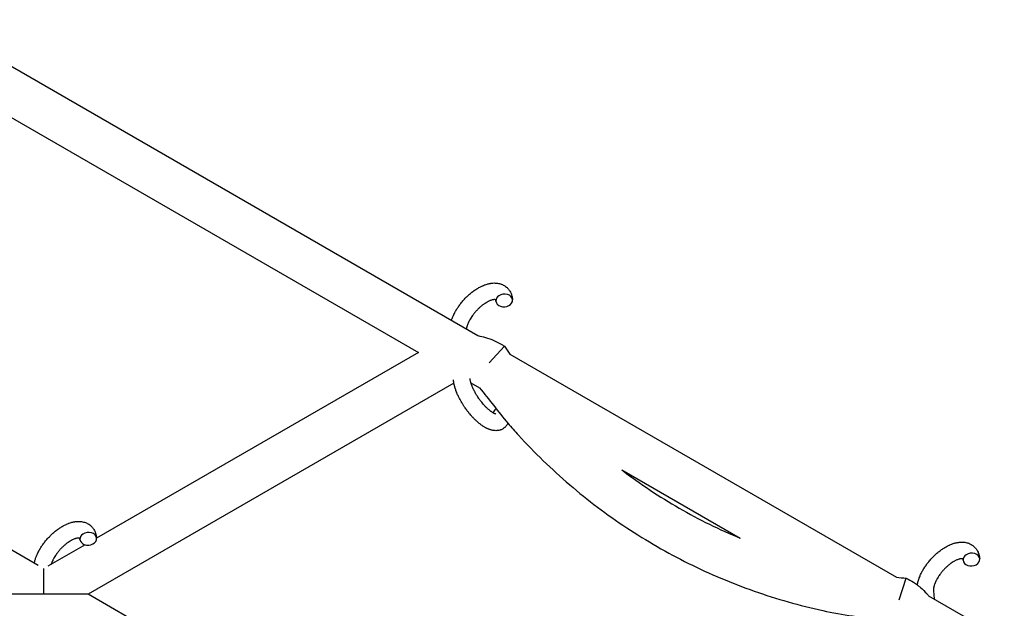
# Model space of a CAD drawing. Units: millimetres. Extents: x -5401 to 7886, y -6929 to 6915.
# Drawn here: x 4643 to 4999, y 4133 to 4345 of the extents above; entities that cross this region are included whole.
import ezdxf

# ---------------------------------------------------------------- set-up
doc = ezdxf.new("R2010")
doc.units = ezdxf.units.MM

# ---------------------------------------------------------------- blocks, each defined once
blk = doc.blocks.new('ИТ-04')
for p, q in [((8116.09, 4346.15), (8313.55, 4232.15)), ((8123.51, 4323.39), (8292.06, 4226.08)), ((8154.87, 4149.27), (7992.95, 4242.76)), ((8317.54, 4222.32), (8323.08, 4228.35)), ((8292.06, 4226.08), (8175.95, 4159.05)), ((8325.07, 4225.5), (8464.52, 4144.98)), ((8304.86, 4215), (8172.95, 4138.84)), ((8310.99, 4215.15), (8314.11, 4213.35)), ((8365.4, 4183.74), (8408.19, 4159.03)), ((8171.81, 4156.66), (8158.42, 4148.93)), ((8156.95, 4138.84), (8156.95, 4148.08)), ((8465.54, 4136.87), (8467.99, 4144.69)), ((8156.95, 4138.84), (8140.95, 4138.84)), ((8172.95, 4138.84), (8156.95, 4138.84)), ((8334.87, 4045.35), (8172.95, 4138.84)), ((8476.09, 4138.31), (8673.55, 4024.3)), ((8477.85, 4140.04), (8478.09, 4137.15))]:
    blk.add_line(p, q)
for centre, start_param, end_param in [((8323.01, 4244.85), 5.355092, 6.283185), ((8323.01, 4244.85), 0, 3.141593), ((8323.01, 4244.85), 3.141593, 5.355092), ((8321.95, 4204.01), 5.355092, 6.053873), ((8172.96, 4158.84), 5.355092, 6.283185), ((8172.96, 4158.84), 3.141593, 5.355092), ((8172.96, 4158.84), 0, 3.141593), ((8491.57, 4151.36), 5.355092, 6.283185), ((8491.57, 4151.36), 3.141593, 5.355092), ((8491.57, 4151.36), 0, 3.141593)]:
    blk.add_ellipse(centre, major_axis=(-2.99, -0.25), ratio=0.769885, start_param=start_param, end_param=end_param)
for points, knots in [([(8303.97, 4237.68), (8303.97, 4237.69), (8303.98, 4237.7), (8303.99, 4237.75), (8304.01, 4237.79), (8304.02, 4237.82), (8304.02, 4237.82), (8304.08, 4237.98), (8304.13, 4238.14), (8304.28, 4238.53), (8304.37, 4238.75), (8304.53, 4239.12), (8304.59, 4239.26), (8304.78, 4239.66), (8304.9, 4239.91), (8305.07, 4240.25), (8305.12, 4240.33), (8305.19, 4240.47), (8305.21, 4240.51), (8305.31, 4240.68), (8305.38, 4240.81), (8305.48, 4240.99), (8305.51, 4241.05), (8305.56, 4241.13), (8305.57, 4241.15), (8305.59, 4241.19), (8305.61, 4241.21), (8305.65, 4241.28), (8305.67, 4241.32), (8305.71, 4241.39), (8305.73, 4241.42), (8305.89, 4241.66), (8306.02, 4241.89), (8306.26, 4242.25), (8306.37, 4242.4), (8306.47, 4242.56), (8306.47, 4242.57), (8306.48, 4242.58), (8306.49, 4242.59), (8306.5, 4242.61), (8306.51, 4242.62), (8306.66, 4242.83), (8306.81, 4243.04), (8307.09, 4243.43), (8307.23, 4243.6), (8307.68, 4244.18), (8308.01, 4244.58), (8308.56, 4245.19), (8308.77, 4245.41), (8309.13, 4245.79), (8309.28, 4245.94), (8309.46, 4246.12), (8309.48, 4246.14), (8309.85, 4246.48), (8310.19, 4246.81), (8310.91, 4247.43), (8311.29, 4247.74), (8312.04, 4248.31), (8312.42, 4248.57), (8313.17, 4249.06), (8313.54, 4249.29), (8314.28, 4249.7), (8314.65, 4249.89), (8315.08, 4250.08), (8315.14, 4250.11), (8315.44, 4250.24), (8315.67, 4250.34), (8315.97, 4250.45), (8316.03, 4250.47), (8316.33, 4250.58), (8316.57, 4250.66), (8316.83, 4250.74), (8316.84, 4250.74), (8316.85, 4250.74), (8316.86, 4250.75), (8317.04, 4250.79), (8317.22, 4250.85), (8317.54, 4250.92), (8317.69, 4250.95), (8317.91, 4251), (8317.97, 4251.01), (8318.05, 4251.02), (8318.06, 4251.02), (8318.15, 4251.03), (8318.23, 4251.05), (8318.52, 4251.09), (8318.73, 4251.11), (8319.22, 4251.15), (8319.51, 4251.15), (8319.89, 4251.14), (8319.99, 4251.14), (8320.23, 4251.12), (8320.38, 4251.1), (8320.55, 4251.08), (8320.58, 4251.08), (8320.85, 4251.04), (8321.1, 4250.99), (8321.56, 4250.87), (8321.77, 4250.8), (8321.99, 4250.72), (8322.01, 4250.72), (8322.25, 4250.63), (8322.46, 4250.53), (8322.87, 4250.32), (8323.06, 4250.21), (8323.43, 4249.96), (8323.61, 4249.83), (8323.94, 4249.55), (8324.1, 4249.4), (8324.32, 4249.17), (8324.38, 4249.1), (8324.52, 4248.93), (8324.6, 4248.84), (8324.81, 4248.56), (8324.94, 4248.37), (8325.17, 4247.99), (8325.28, 4247.78), (8325.45, 4247.4), (8325.52, 4247.22), (8325.61, 4247), (8325.62, 4246.96), (8325.63, 4246.91), (8325.64, 4246.91), (8325.66, 4246.83), (8325.68, 4246.77), (8325.74, 4246.55), (8325.78, 4246.39), (8325.83, 4246.22), (8325.83, 4246.21), (8325.89, 4245.94), (8325.93, 4245.68), (8325.98, 4245.32), (8325.99, 4245.21), (8326, 4245.1)], [15.20199, 15.20199, 15.20199, 15.20199, 15.322865, 15.322865, 15.656599, 15.656599, 15.663143, 15.663143, 17.189745, 17.189745, 19.31373, 19.31373, 20.688197, 20.688197, 23.076261, 23.076261, 23.913976, 23.913976, 24.339738, 24.339738, 25.541324, 25.541324, 26.111915, 26.111915, 26.301489, 26.301489, 26.513619, 26.513619, 26.933084, 26.933084, 27.196506, 27.196506, 29.332489, 29.332489, 30.801276, 30.801276, 30.878715, 30.878715, 30.948671, 30.948671, 31.049756, 31.049756, 33.10809, 33.10809, 34.913355, 34.913355, 39.043225, 39.043225, 41.493032, 41.493032, 43.237001, 43.237001, 43.518611, 43.518611, 47.325781, 47.325781, 51.320715, 51.320715, 55.225404, 55.225404, 59.037147, 59.037147, 62.747048, 62.747048, 63.381704, 63.381704, 65.763728, 65.763728, 66.339981, 66.339981, 68.819528, 68.819528, 68.905619, 68.905619, 68.977034, 68.977034, 70.753972, 70.753972, 72.272022, 72.272022, 72.931361, 72.931361, 73.022459, 73.022459, 73.882945, 73.882945, 75.952545, 75.952545, 78.914214, 78.914214, 79.898581, 79.898581, 81.465738, 81.465738, 81.703915, 81.703915, 84.33989, 84.33989, 86.632353, 86.632353, 86.847338, 86.847338, 89.254604, 89.254604, 91.590734, 91.590734, 93.883705, 93.883705, 96.160269, 96.160269, 97.134274, 97.134274, 98.446054, 98.446054, 100.765871, 100.765871, 103.145634, 103.145634, 105.150939, 105.150939, 105.611524, 105.611524, 105.667888, 105.667888, 106.380473, 106.380473, 108.08174, 108.08174, 108.189395, 108.189395, 110.903181, 110.903181, 112, 112, 112, 112]), ([(8319.91, 4245.1), (8319.89, 4245.1), (8319.89, 4245.11), (8319.85, 4245.12), (8319.83, 4245.12), (8319.76, 4245.13), (8319.72, 4245.14), (8319.61, 4245.15), (8319.55, 4245.15), (8319.43, 4245.15), (8319.39, 4245.14), (8319.3, 4245.14), (8319.25, 4245.13), (8319.1, 4245.11), (8318.98, 4245.09), (8318.72, 4245.04), (8318.58, 4245), (8318.29, 4244.91), (8318.14, 4244.86), (8317.83, 4244.74), (8317.67, 4244.67), (8317.33, 4244.52), (8317.16, 4244.43), (8316.95, 4244.32), (8316.91, 4244.3), (8316.86, 4244.27), (8316.85, 4244.27), (8316.72, 4244.19), (8316.59, 4244.12), (8316.21, 4243.89), (8315.96, 4243.72), (8315.45, 4243.37), (8315.18, 4243.17), (8314.65, 4242.74), (8314.39, 4242.51), (8313.85, 4242.02), (8313.58, 4241.76), (8313.05, 4241.21), (8312.79, 4240.93), (8312.28, 4240.33), (8312.04, 4240.02), (8311.65, 4239.51), (8311.51, 4239.3), (8311.3, 4238.99), (8311.23, 4238.89), (8311.02, 4238.57), (8310.89, 4238.36), (8310.71, 4238.06), (8310.66, 4237.97), (8310.56, 4237.79), (8310.52, 4237.71), (8310.41, 4237.5), (8310.35, 4237.38), (8310.24, 4237.17), (8310.2, 4237.09), (8310.07, 4236.81), (8309.98, 4236.61), (8309.89, 4236.39), (8309.88, 4236.37), (8309.87, 4236.33), (8309.86, 4236.32), (8309.84, 4236.27), (8309.83, 4236.24), (8309.79, 4236.13), (8309.76, 4236.07), (8309.69, 4235.86), (8309.65, 4235.73), (8309.59, 4235.56), (8309.58, 4235.52), (8309.54, 4235.4), (8309.52, 4235.33), (8309.5, 4235.24), (8309.49, 4235.22), (8309.47, 4235.13), (8309.45, 4235.04), (8309.41, 4234.87), (8309.39, 4234.77), (8309.36, 4234.64), (8309.36, 4234.61), (8309.35, 4234.57)], [1.722427, 1.722427, 1.722427, 1.722427, 3.017649, 3.017649, 4.609864, 4.609864, 6.285438, 6.285438, 8.067082, 8.067082, 9.074753, 9.074753, 9.974078, 9.974078, 12.02219, 12.02219, 14.089357, 14.089357, 16.103217, 16.103217, 18.117076, 18.117076, 20.128041, 20.128041, 20.593157, 20.593157, 20.673876, 20.673876, 22.131109, 22.131109, 24.888511, 24.888511, 27.749648, 27.749648, 30.704237, 30.704237, 33.745559, 33.745559, 36.870734, 36.870734, 40.049977, 40.049977, 42.101559, 42.101559, 43.142751, 43.142751, 45.27443, 45.27443, 46.148629, 46.148629, 47.012679, 47.012679, 48.241435, 48.241435, 49.062222, 49.062222, 51.152464, 51.152464, 51.361832, 51.361832, 51.514038, 51.514038, 51.874936, 51.874936, 52.614802, 52.614802, 54.071382, 54.071382, 54.553725, 54.553725, 55.426148, 55.426148, 55.585334, 55.585334, 56.580438, 56.580438, 57.774421, 57.774421, 58.255873, 58.255873, 58.255873, 58.255873]), ([(8320.02, 4244.61), (8320.01, 4244.69), (8320, 4244.76), (8319.99, 4244.83), (8319.99, 4244.84), (8319.98, 4244.89), (8319.97, 4244.94), (8319.95, 4245.01), (8319.93, 4245.04), (8319.92, 4245.08), (8319.91, 4245.08), (8319.91, 4245.1), (8319.91, 4245.1), (8319.9, 4245.11), (8319.89, 4245.12), (8319.9, 4245.11), (8319.9, 4245.11), (8319.91, 4245.1), (8319.91, 4245.1), (8319.91, 4245.1)], [0, 0, 0, 0, 2, 2, 2.214263, 2.214263, 3.942695, 3.942695, 5.758704, 5.758704, 7.37728, 7.37728, 7.475749, 7.475749, 9.118858, 9.118858, 9.481056, 9.481056, 9.552246, 9.552246, 9.552246, 9.552246]), ([(8319.9, 4245.11), (8319.9, 4245.11), (8319.9, 4245.11), (8319.89, 4245.12), (8319.9, 4245.11), (8319.9, 4245.11), (8319.9, 4245.1), (8319.91, 4245.1), (8319.91, 4245.1), (8319.91, 4245.1)], [0.931443, 0.931443, 0.931443, 0.931443, 0.965483, 0.965483, 1.745999, 1.745999, 2.945999, 2.945999, 3.024105, 3.024105, 3.024105, 3.024105]), ([(8313.55, 4232.15), (8314.46, 4231.95), (8315.37, 4231.79), (8317.3, 4231.24), (8318.32, 4230.87), (8320.3, 4230), (8321.25, 4229.5), (8322.48, 4228.75), (8322.78, 4228.55), (8323.08, 4228.35)], [0.616437, 0.616437, 0.616437, 0.616437, 0.7200573, 0.7200573, 0.8400668, 0.8400668, 0.9600764, 0.9600764, 1, 1, 1, 1]), ([(8320, 4203.86), (8320, 4203.86), (8320, 4203.86), (8319.97, 4203.87), (8319.95, 4203.87), (8319.88, 4203.89), (8319.83, 4203.9), (8319.7, 4203.94), (8319.63, 4203.98), (8319.55, 4204), (8319.55, 4204.01), (8319.48, 4204.04), (8319.4, 4204.07), (8319.32, 4204.11), (8319.31, 4204.12), (8319.29, 4204.13), (8319.27, 4204.14), (8319.23, 4204.16), (8319.19, 4204.18), (8319.14, 4204.21), (8319.12, 4204.22), (8319.06, 4204.25), (8319.03, 4204.27), (8318.94, 4204.32), (8318.88, 4204.36), (8318.82, 4204.39), (8318.82, 4204.4), (8318.73, 4204.45), (8318.64, 4204.51), (8318.51, 4204.6), (8318.46, 4204.63), (8318.35, 4204.71), (8318.28, 4204.76), (8318.13, 4204.86), (8318.06, 4204.92), (8317.84, 4205.09), (8317.69, 4205.21), (8317.41, 4205.44), (8317.29, 4205.56), (8317.07, 4205.75), (8316.97, 4205.84), (8316.64, 4206.16), (8316.41, 4206.39), (8316.09, 4206.73), (8316, 4206.82), (8315.8, 4207.03), (8315.69, 4207.16), (8315.54, 4207.33), (8315.49, 4207.38), (8315.26, 4207.65), (8315.07, 4207.88), (8314.83, 4208.18), (8314.77, 4208.25), (8314.47, 4208.63), (8314.23, 4208.95), (8313.89, 4209.45), (8313.77, 4209.61), (8313.66, 4209.78), (8313.66, 4209.78), (8313.63, 4209.82), (8313.6, 4209.86), (8313.54, 4209.95), (8313.51, 4210), (8313.42, 4210.13), (8313.37, 4210.22), (8313.14, 4210.57), (8312.98, 4210.85), (8312.77, 4211.19), (8312.73, 4211.26), (8312.62, 4211.45), (8312.56, 4211.56), (8312.49, 4211.69), (8312.49, 4211.69), (8312.48, 4211.7), (8312.48, 4211.7), (8312.41, 4211.84), (8312.34, 4211.97), (8312.22, 4212.18), (8312.19, 4212.26), (8312.07, 4212.48), (8312, 4212.62), (8311.89, 4212.86), (8311.85, 4212.95), (8311.77, 4213.12), (8311.73, 4213.2), (8311.61, 4213.46), (8311.54, 4213.64), (8311.42, 4213.93), (8311.37, 4214.06), (8311.32, 4214.19), (8311.31, 4214.21), (8311.25, 4214.37), (8311.2, 4214.52), (8311.11, 4214.77), (8311.08, 4214.88), (8311.03, 4215.03), (8311.01, 4215.08), (8311, 4215.13), (8310.99, 4215.14), (8310.95, 4215.29), (8310.91, 4215.43), (8310.84, 4215.73), (8310.8, 4215.89), (8310.74, 4216.18), (8310.72, 4216.32), (8310.7, 4216.47), (8310.7, 4216.49), (8310.69, 4216.56), (8310.68, 4216.62), (8310.68, 4216.68)], [0, 0, 0, 0, 1.575291, 1.575291, 3.090668, 3.090668, 4.92829, 4.92829, 6.675585, 6.675585, 6.765911, 6.765911, 8.207292, 8.207292, 8.396707, 8.396707, 8.690182, 8.690182, 9.246312, 9.246312, 9.625246, 9.625246, 10.207237, 10.207237, 11.124368, 11.124368, 11.189885, 11.189885, 12.507562, 12.507562, 13.202993, 13.202993, 14.189744, 14.189744, 15.216101, 15.216101, 17.22641, 17.22641, 18.861106, 18.861106, 20.100402, 20.100402, 23.081764, 23.081764, 24.172741, 24.172741, 25.582052, 25.582052, 26.154993, 26.154993, 28.573757, 28.573757, 29.309831, 29.309831, 32.539532, 32.539532, 34.153673, 34.153673, 34.165944, 34.165944, 34.555117, 34.555117, 35.03415, 35.03415, 35.841387, 35.841387, 38.455407, 38.455407, 39.106429, 39.106429, 40.226327, 40.226327, 40.272175, 40.272175, 40.286848, 40.286848, 41.5833, 41.5833, 42.296797, 42.296797, 43.715298, 43.715298, 44.576436, 44.576436, 45.407113, 45.407113, 47.15712, 47.15712, 48.427705, 48.427705, 48.594169, 48.594169, 50.126012, 50.126012, 51.344369, 51.344369, 51.862928, 51.862928, 51.967714, 51.967714, 53.626617, 53.626617, 55.650267, 55.650267, 57.673918, 57.673918, 58.013622, 58.013622, 59, 59, 59, 59]), ([(8324.34, 4200.52), (8324.31, 4200.45), (8324.28, 4200.39), (8324.15, 4200.16), (8324.05, 4200), (8323.83, 4199.7), (8323.72, 4199.55), (8323.52, 4199.34), (8323.44, 4199.26), (8323.37, 4199.18), (8323.36, 4199.18), (8323.31, 4199.13), (8323.26, 4199.08), (8323.08, 4198.93), (8322.95, 4198.82), (8322.66, 4198.62), (8322.51, 4198.53), (8322.21, 4198.36), (8322.05, 4198.29), (8321.81, 4198.19), (8321.73, 4198.16), (8321.57, 4198.11), (8321.49, 4198.08), (8321.4, 4198.06), (8321.39, 4198.05), (8321.21, 4198), (8321.04, 4197.96), (8320.67, 4197.9), (8320.49, 4197.88), (8320.11, 4197.86), (8319.91, 4197.86), (8319.52, 4197.88), (8319.32, 4197.91), (8319.12, 4197.93), (8319.11, 4197.93), (8318.96, 4197.95), (8318.81, 4197.98), (8318.57, 4198.03), (8318.47, 4198.05), (8318.32, 4198.09), (8318.26, 4198.11), (8318.18, 4198.13), (8318.16, 4198.14), (8317.97, 4198.2), (8317.79, 4198.25), (8317.49, 4198.37), (8317.35, 4198.42), (8317.21, 4198.48), (8317.2, 4198.48), (8317.16, 4198.5), (8317.13, 4198.51), (8316.98, 4198.58), (8316.86, 4198.64), (8316.74, 4198.7), (8316.73, 4198.7), (8316.68, 4198.72), (8316.64, 4198.75), (8316.54, 4198.8), (8316.48, 4198.82), (8316.42, 4198.86), (8316.42, 4198.86), (8316.38, 4198.88), (8316.35, 4198.89), (8316.19, 4198.98), (8316.05, 4199.06), (8315.9, 4199.15), (8315.9, 4199.15), (8315.78, 4199.22), (8315.67, 4199.29), (8315.48, 4199.4), (8315.41, 4199.45), (8315.15, 4199.62), (8314.97, 4199.74), (8314.54, 4200.06), (8314.29, 4200.25), (8313.86, 4200.59), (8313.69, 4200.74), (8313.5, 4200.89), (8313.49, 4200.9), (8313.41, 4200.97), (8313.34, 4201.03), (8313.03, 4201.32), (8312.78, 4201.55), (8312.27, 4202.04), (8312.02, 4202.3), (8311.71, 4202.62), (8311.66, 4202.68), (8311.45, 4202.89), (8311.31, 4203.05), (8311, 4203.4), (8310.84, 4203.59), (8310.57, 4203.91), (8310.46, 4204.04), (8310.34, 4204.19), (8310.32, 4204.21), (8310.28, 4204.26), (8310.26, 4204.29), (8310.15, 4204.43), (8310.05, 4204.55), (8309.94, 4204.7), (8309.92, 4204.72), (8309.86, 4204.8), (8309.81, 4204.86), (8309.49, 4205.28), (8309.22, 4205.67), (8308.94, 4206.05), (8308.94, 4206.05), (8308.92, 4206.07), (8308.91, 4206.1), (8308.69, 4206.4), (8308.51, 4206.69), (8308.23, 4207.12), (8308.14, 4207.26), (8307.79, 4207.82), (8307.54, 4208.24), (8307.16, 4208.93), (8307.02, 4209.19), (8306.8, 4209.61), (8306.72, 4209.76), (8306.44, 4210.33), (8306.25, 4210.74), (8306, 4211.32), (8305.93, 4211.5), (8305.77, 4211.9), (8305.69, 4212.11), (8305.54, 4212.52), (8305.47, 4212.72), (8305.39, 4212.96), (8305.38, 4213), (8305.36, 4213.07), (8305.35, 4213.08), (8305.33, 4213.15), (8305.31, 4213.21), (8305.27, 4213.33), (8305.25, 4213.4), (8305.23, 4213.47), (8305.23, 4213.48), (8305.2, 4213.58), (8305.17, 4213.67), (8305.12, 4213.86), (8305.1, 4213.95), (8305.04, 4214.18), (8305.01, 4214.32), (8304.97, 4214.46), (8304.97, 4214.47), (8304.97, 4214.49), (8304.96, 4214.51), (8304.94, 4214.63), (8304.92, 4214.73), (8304.88, 4214.88), (8304.87, 4214.94), (8304.85, 4215.05), (8304.84, 4215.11), (8304.82, 4215.26), (8304.8, 4215.36), (8304.77, 4215.54), (8304.76, 4215.62), (8304.73, 4215.86), (8304.71, 4216.02), (8304.7, 4216.18)], [13.912186, 13.912186, 13.912186, 13.912186, 14.707317, 14.707317, 16.736339, 16.736339, 18.671984, 18.671984, 19.810589, 19.810589, 19.864454, 19.864454, 20.544166, 20.544166, 22.379396, 22.379396, 24.201978, 24.201978, 26.035285, 26.035285, 26.908625, 26.908625, 27.804597, 27.804597, 27.902791, 27.902791, 29.829026, 29.829026, 31.840388, 31.840388, 33.966332, 33.966332, 36.162707, 36.162707, 36.238629, 36.238629, 37.845107, 37.845107, 38.961572, 38.961572, 39.623994, 39.623994, 39.848022, 39.848022, 41.850937, 41.850937, 43.411532, 43.411532, 43.493869, 43.493869, 43.851835, 43.851835, 45.244382, 45.244382, 45.325434, 45.325434, 45.846808, 45.846808, 46.479913, 46.479913, 46.559308, 46.559308, 46.880344, 46.880344, 48.516477, 48.516477, 48.599857, 48.599857, 49.895381, 49.895381, 50.786687, 50.786687, 52.910419, 52.910419, 55.923427, 55.923427, 57.979686, 57.979686, 58.110248, 58.110248, 58.931046, 58.931046, 61.927033, 61.927033, 64.989532, 64.989532, 65.697014, 65.697014, 67.467525, 67.467525, 69.543357, 69.543357, 70.902592, 70.902592, 71.126108, 71.126108, 71.396505, 71.396505, 72.641228, 72.641228, 72.885082, 72.885082, 73.462987, 73.462987, 77.212003, 77.212003, 77.219253, 77.219253, 77.458057, 77.458057, 80.211549, 80.211549, 81.536079, 81.536079, 85.528742, 85.528742, 87.96927, 87.96927, 89.444695, 89.444695, 93.285903, 93.285903, 94.970583, 94.970583, 97.048697, 97.048697, 98.912678, 98.912678, 99.386212, 99.386212, 99.520474, 99.520474, 100.064493, 100.064493, 100.723485, 100.723485, 100.805961, 100.805961, 101.729175, 101.729175, 102.644445, 102.644445, 104.028891, 104.028891, 104.096177, 104.096177, 104.29249, 104.29249, 105.280101, 105.280101, 105.884556, 105.884556, 106.42549, 106.42549, 107.484051, 107.484051, 108.303506, 108.303506, 110, 110, 110, 110]), ([(8314.11, 4213.35), (8317.54, 4209.09), (8320.87, 4204.75), (8325.55, 4199.05), (8326.86, 4197.65), (8333.93, 4189.9), (8340.11, 4183.92), (8353.16, 4172.76), (8360.03, 4167.58), (8374.35, 4158.11), (8381.8, 4153.81), (8397.17, 4146.17), (8405.1, 4142.82), (8421.3, 4137.13), (8429.57, 4134.78), (8445.07, 4131.4), (8452.3, 4130.53), (8459.48, 4129.42)], [0.0200886, 0.0200886, 0.0200886, 0.0200886, 0.1113184, 0.1113184, 0.1431078, 0.1431078, 0.2862157, 0.2862157, 0.4293235, 0.4293235, 0.5724314, 0.5724314, 0.7155392, 0.7155392, 0.858647, 0.858647, 0.9799114, 0.9799114, 0.9799114, 0.9799114]), ([(8365.4, 4183.74), (8368.72, 4181.2), (8372.13, 4178.77), (8382.48, 4171.88), (8389.65, 4167.75), (8400.71, 4162.29), (8404.43, 4160.6), (8408.19, 4159.03)], [0.3568566, 0.3568566, 0.3568566, 0.3568566, 0.4293235, 0.4293235, 0.5724314, 0.5724314, 0.6431434, 0.6431434, 0.6431434, 0.6431434]), ([(8153.49, 4150.08), (8153.49, 4150.09), (8153.49, 4150.1), (8153.54, 4150.31), (8153.58, 4150.5), (8153.69, 4150.9), (8153.75, 4151.11), (8153.85, 4151.43), (8153.89, 4151.55), (8153.93, 4151.67), (8153.93, 4151.69), (8153.95, 4151.73), (8153.96, 4151.77), (8153.97, 4151.8), (8153.97, 4151.8), (8154.03, 4151.96), (8154.09, 4152.12), (8154.23, 4152.51), (8154.32, 4152.73), (8154.48, 4153.1), (8154.54, 4153.24), (8154.73, 4153.64), (8154.85, 4153.89), (8155.02, 4154.23), (8155.07, 4154.32), (8155.14, 4154.45), (8155.16, 4154.49), (8155.26, 4154.66), (8155.33, 4154.79), (8155.43, 4154.97), (8155.47, 4155.03), (8155.51, 4155.11), (8155.52, 4155.13), (8155.55, 4155.17), (8155.56, 4155.19), (8155.6, 4155.26), (8155.62, 4155.3), (8155.67, 4155.37), (8155.68, 4155.4), (8155.84, 4155.65), (8155.97, 4155.87), (8156.21, 4156.24), (8156.32, 4156.38), (8156.42, 4156.54), (8156.43, 4156.55), (8156.44, 4156.56), (8156.44, 4156.57), (8156.45, 4156.59), (8156.46, 4156.6), (8156.62, 4156.82), (8156.76, 4157.02), (8157.04, 4157.41), (8157.18, 4157.59), (8157.64, 4158.16), (8157.97, 4158.56), (8158.51, 4159.17), (8158.72, 4159.39), (8159.08, 4159.77), (8159.23, 4159.92), (8159.41, 4160.1), (8159.44, 4160.12), (8159.81, 4160.46), (8160.14, 4160.79), (8160.86, 4161.42), (8161.24, 4161.72), (8161.99, 4162.29), (8162.37, 4162.55), (8163.12, 4163.04), (8163.49, 4163.27), (8164.23, 4163.68), (8164.6, 4163.87), (8165.03, 4164.07), (8165.09, 4164.1), (8165.39, 4164.22), (8165.63, 4164.32), (8165.92, 4164.43), (8165.98, 4164.45), (8166.28, 4164.56), (8166.53, 4164.64), (8166.78, 4164.72), (8166.79, 4164.72), (8166.8, 4164.73), (8166.81, 4164.73), (8166.99, 4164.78), (8167.17, 4164.83), (8167.5, 4164.9), (8167.65, 4164.93), (8167.86, 4164.98), (8167.93, 4164.99), (8168, 4165), (8168.01, 4165), (8168.1, 4165.01), (8168.19, 4165.03), (8168.48, 4165.07), (8168.68, 4165.09), (8169.17, 4165.13), (8169.46, 4165.13), (8169.84, 4165.12), (8169.94, 4165.12), (8170.18, 4165.1), (8170.33, 4165.08), (8170.51, 4165.06), (8170.53, 4165.06), (8170.8, 4165.02), (8171.05, 4164.97), (8171.51, 4164.85), (8171.72, 4164.78), (8171.95, 4164.71), (8171.97, 4164.7), (8172.2, 4164.61), (8172.41, 4164.51), (8172.82, 4164.31), (8173.01, 4164.19), (8173.38, 4163.95), (8173.56, 4163.81), (8173.9, 4163.53), (8174.05, 4163.38), (8174.27, 4163.15), (8174.33, 4163.08), (8174.48, 4162.92), (8174.56, 4162.82), (8174.77, 4162.54), (8174.89, 4162.36), (8175.12, 4161.97), (8175.23, 4161.77), (8175.4, 4161.38), (8175.47, 4161.2), (8175.56, 4160.98), (8175.57, 4160.94), (8175.59, 4160.89), (8175.59, 4160.89), (8175.61, 4160.82), (8175.63, 4160.75), (8175.7, 4160.53), (8175.74, 4160.37), (8175.78, 4160.2), (8175.78, 4160.19), (8175.84, 4159.93), (8175.89, 4159.67), (8175.93, 4159.3), (8175.94, 4159.19), (8175.95, 4159.08)], [10.121087, 10.121087, 10.121087, 10.121087, 10.239693, 10.239693, 12.120776, 12.120776, 14.12249, 14.12249, 15.20199, 15.20199, 15.322865, 15.322865, 15.656599, 15.656599, 15.663143, 15.663143, 17.189745, 17.189745, 19.31373, 19.31373, 20.688197, 20.688197, 23.076261, 23.076261, 23.913976, 23.913976, 24.339738, 24.339738, 25.541324, 25.541324, 26.111915, 26.111915, 26.301489, 26.301489, 26.513619, 26.513619, 26.933084, 26.933084, 27.196506, 27.196506, 29.332489, 29.332489, 30.801276, 30.801276, 30.878715, 30.878715, 30.948671, 30.948671, 31.049756, 31.049756, 33.10809, 33.10809, 34.913355, 34.913355, 39.043225, 39.043225, 41.493032, 41.493032, 43.237001, 43.237001, 43.518611, 43.518611, 47.325781, 47.325781, 51.320715, 51.320715, 55.225404, 55.225404, 59.037147, 59.037147, 62.747048, 62.747048, 63.381704, 63.381704, 65.763728, 65.763728, 66.339981, 66.339981, 68.819528, 68.819528, 68.905619, 68.905619, 68.977034, 68.977034, 70.753972, 70.753972, 72.272022, 72.272022, 72.931361, 72.931361, 73.022459, 73.022459, 73.882945, 73.882945, 75.952545, 75.952545, 78.914214, 78.914214, 79.898581, 79.898581, 81.465738, 81.465738, 81.703915, 81.703915, 84.33989, 84.33989, 86.632353, 86.632353, 86.847338, 86.847338, 89.254604, 89.254604, 91.590734, 91.590734, 93.883705, 93.883705, 96.160269, 96.160269, 97.134274, 97.134274, 98.446054, 98.446054, 100.765871, 100.765871, 103.145634, 103.145634, 105.150939, 105.150939, 105.611524, 105.611524, 105.667888, 105.667888, 106.380473, 106.380473, 108.08174, 108.08174, 108.189395, 108.189395, 110.903181, 110.903181, 112, 112, 112, 112]), ([(8169.86, 4159.08), (8169.85, 4159.08), (8169.84, 4159.09), (8169.8, 4159.1), (8169.78, 4159.1), (8169.71, 4159.11), (8169.67, 4159.12), (8169.56, 4159.13), (8169.5, 4159.13), (8169.38, 4159.13), (8169.34, 4159.12), (8169.25, 4159.12), (8169.2, 4159.11), (8169.05, 4159.09), (8168.93, 4159.07), (8168.68, 4159.02), (8168.54, 4158.98), (8168.25, 4158.89), (8168.1, 4158.84), (8167.78, 4158.72), (8167.62, 4158.65), (8167.29, 4158.5), (8167.12, 4158.41), (8166.9, 4158.3), (8166.86, 4158.28), (8166.81, 4158.25), (8166.8, 4158.25), (8166.67, 4158.17), (8166.54, 4158.1), (8166.16, 4157.87), (8165.91, 4157.71), (8165.4, 4157.35), (8165.14, 4157.15), (8164.61, 4156.72), (8164.34, 4156.49), (8163.8, 4156), (8163.53, 4155.74), (8163.01, 4155.19), (8162.74, 4154.91), (8162.24, 4154.31), (8161.99, 4154), (8161.61, 4153.49), (8161.46, 4153.28), (8161.25, 4152.98), (8161.18, 4152.87), (8160.97, 4152.55), (8160.85, 4152.34), (8160.66, 4152.04), (8160.61, 4151.95), (8160.52, 4151.78), (8160.47, 4151.69), (8160.36, 4151.48), (8160.3, 4151.36), (8160.19, 4151.16), (8160.16, 4151.07), (8160.02, 4150.79), (8159.94, 4150.59), (8159.84, 4150.37), (8159.83, 4150.35), (8159.82, 4150.32), (8159.81, 4150.3), (8159.79, 4150.25), (8159.78, 4150.22), (8159.74, 4150.12), (8159.71, 4150.05), (8159.64, 4149.85), (8159.6, 4149.72), (8159.56, 4149.58)], [1.722427, 1.722427, 1.722427, 1.722427, 3.017649, 3.017649, 4.609864, 4.609864, 6.285438, 6.285438, 8.067082, 8.067082, 9.074753, 9.074753, 9.974078, 9.974078, 12.02219, 12.02219, 14.089357, 14.089357, 16.103217, 16.103217, 18.117076, 18.117076, 20.128041, 20.128041, 20.593157, 20.593157, 20.673876, 20.673876, 22.131109, 22.131109, 24.888511, 24.888511, 27.749648, 27.749648, 30.704237, 30.704237, 33.745559, 33.745559, 36.870734, 36.870734, 40.049977, 40.049977, 42.101559, 42.101559, 43.142751, 43.142751, 45.27443, 45.27443, 46.148629, 46.148629, 47.012679, 47.012679, 48.241435, 48.241435, 49.062222, 49.062222, 51.152464, 51.152464, 51.361832, 51.361832, 51.514038, 51.514038, 51.874936, 51.874936, 52.614802, 52.614802, 54.071382, 54.071382, 54.071382, 54.071382]), ([(8169.85, 4159.09), (8169.85, 4159.09), (8169.85, 4159.09), (8169.84, 4159.1), (8169.85, 4159.09), (8169.85, 4159.09), (8169.86, 4159.09), (8169.86, 4159.08), (8169.86, 4159.08), (8169.86, 4159.08)], [0.931443, 0.931443, 0.931443, 0.931443, 0.965483, 0.965483, 1.745999, 1.745999, 2.945999, 2.945999, 3.024105, 3.024105, 3.024105, 3.024105]), ([(8169.97, 4158.59), (8169.97, 4158.67), (8169.96, 4158.74), (8169.94, 4158.81), (8169.94, 4158.82), (8169.93, 4158.87), (8169.92, 4158.92), (8169.9, 4158.99), (8169.89, 4159.02), (8169.87, 4159.06), (8169.86, 4159.07), (8169.86, 4159.08), (8169.86, 4159.08), (8169.85, 4159.09), (8169.85, 4159.1), (8169.85, 4159.09), (8169.85, 4159.09), (8169.86, 4159.09), (8169.86, 4159.08), (8169.86, 4159.08)], [0, 0, 0, 0, 2, 2, 2.214263, 2.214263, 3.942695, 3.942695, 5.758704, 5.758704, 7.37728, 7.37728, 7.475749, 7.475749, 9.118858, 9.118858, 9.481056, 9.481056, 9.552246, 9.552246, 9.552246, 9.552246]), ([(8472.02, 4142.22), (8472.04, 4142.35), (8472.07, 4142.48), (8472.1, 4142.62), (8472.1, 4142.63), (8472.15, 4142.83), (8472.19, 4143.03), (8472.3, 4143.43), (8472.36, 4143.64), (8472.46, 4143.96), (8472.5, 4144.08), (8472.54, 4144.2), (8472.54, 4144.21), (8472.56, 4144.26), (8472.57, 4144.3), (8472.58, 4144.33), (8472.58, 4144.33), (8472.64, 4144.49), (8472.7, 4144.65), (8472.84, 4145.04), (8472.93, 4145.26), (8473.09, 4145.63), (8473.15, 4145.77), (8473.34, 4146.17), (8473.46, 4146.42), (8473.63, 4146.76), (8473.68, 4146.84), (8473.75, 4146.98), (8473.77, 4147.02), (8473.87, 4147.19), (8473.94, 4147.32), (8474.04, 4147.5), (8474.08, 4147.56), (8474.12, 4147.64), (8474.13, 4147.66), (8474.16, 4147.7), (8474.17, 4147.72), (8474.21, 4147.79), (8474.23, 4147.83), (8474.28, 4147.9), (8474.29, 4147.93), (8474.45, 4148.17), (8474.58, 4148.4), (8474.82, 4148.77), (8474.93, 4148.91), (8475.03, 4149.07), (8475.04, 4149.08), (8475.05, 4149.09), (8475.05, 4149.1), (8475.06, 4149.12), (8475.07, 4149.13), (8475.23, 4149.34), (8475.37, 4149.55), (8475.65, 4149.94), (8475.79, 4150.11), (8476.25, 4150.69), (8476.58, 4151.09), (8477.12, 4151.7), (8477.33, 4151.92), (8477.69, 4152.3), (8477.84, 4152.45), (8478.02, 4152.63), (8478.05, 4152.65), (8478.42, 4152.99), (8478.75, 4153.32), (8479.47, 4153.94), (8479.85, 4154.25), (8480.6, 4154.82), (8480.98, 4155.08), (8481.73, 4155.57), (8482.1, 4155.8), (8482.84, 4156.21), (8483.21, 4156.4), (8483.64, 4156.59), (8483.7, 4156.62), (8484, 4156.75), (8484.24, 4156.85), (8484.53, 4156.96), (8484.59, 4156.98), (8484.89, 4157.09), (8485.14, 4157.17), (8485.39, 4157.25), (8485.4, 4157.25), (8485.41, 4157.25), (8485.42, 4157.26), (8485.6, 4157.31), (8485.78, 4157.36), (8486.11, 4157.43), (8486.26, 4157.46), (8486.47, 4157.51), (8486.54, 4157.52), (8486.61, 4157.53), (8486.62, 4157.53), (8486.71, 4157.54), (8486.8, 4157.56), (8487.09, 4157.6), (8487.29, 4157.62), (8487.78, 4157.66), (8488.07, 4157.66), (8488.45, 4157.65), (8488.55, 4157.65), (8488.79, 4157.63), (8488.94, 4157.61), (8489.12, 4157.59), (8489.14, 4157.59), (8489.41, 4157.55), (8489.66, 4157.5), (8490.12, 4157.38), (8490.33, 4157.31), (8490.56, 4157.23), (8490.58, 4157.23), (8490.81, 4157.14), (8491.02, 4157.04), (8491.43, 4156.83), (8491.62, 4156.72), (8491.99, 4156.47), (8492.17, 4156.34), (8492.51, 4156.06), (8492.66, 4155.91), (8492.88, 4155.68), (8492.94, 4155.61), (8493.09, 4155.44), (8493.17, 4155.35), (8493.38, 4155.07), (8493.5, 4154.88), (8493.73, 4154.5), (8493.84, 4154.29), (8494.01, 4153.91), (8494.08, 4153.73), (8494.17, 4153.51), (8494.18, 4153.47), (8494.2, 4153.42), (8494.2, 4153.42), (8494.22, 4153.35), (8494.24, 4153.28), (8494.31, 4153.06), (8494.35, 4152.9), (8494.39, 4152.73), (8494.39, 4152.72), (8494.45, 4152.45), (8494.5, 4152.19), (8494.54, 4151.83), (8494.55, 4151.72), (8494.56, 4151.61)], [8.872734, 8.872734, 8.872734, 8.872734, 10.121087, 10.121087, 10.239693, 10.239693, 12.120776, 12.120776, 14.12249, 14.12249, 15.20199, 15.20199, 15.322865, 15.322865, 15.656599, 15.656599, 15.663143, 15.663143, 17.189745, 17.189745, 19.31373, 19.31373, 20.688197, 20.688197, 23.076261, 23.076261, 23.913976, 23.913976, 24.339738, 24.339738, 25.541324, 25.541324, 26.111915, 26.111915, 26.301489, 26.301489, 26.513619, 26.513619, 26.933084, 26.933084, 27.196506, 27.196506, 29.332489, 29.332489, 30.801276, 30.801276, 30.878715, 30.878715, 30.948671, 30.948671, 31.049756, 31.049756, 33.10809, 33.10809, 34.913355, 34.913355, 39.043225, 39.043225, 41.493032, 41.493032, 43.237001, 43.237001, 43.518611, 43.518611, 47.325781, 47.325781, 51.320715, 51.320715, 55.225404, 55.225404, 59.037147, 59.037147, 62.747048, 62.747048, 63.381704, 63.381704, 65.763728, 65.763728, 66.339981, 66.339981, 68.819528, 68.819528, 68.905619, 68.905619, 68.977034, 68.977034, 70.753972, 70.753972, 72.272022, 72.272022, 72.931361, 72.931361, 73.022459, 73.022459, 73.882945, 73.882945, 75.952545, 75.952545, 78.914214, 78.914214, 79.898581, 79.898581, 81.465738, 81.465738, 81.703915, 81.703915, 84.33989, 84.33989, 86.632353, 86.632353, 86.847338, 86.847338, 89.254604, 89.254604, 91.590734, 91.590734, 93.883705, 93.883705, 96.160269, 96.160269, 97.134274, 97.134274, 98.446054, 98.446054, 100.765871, 100.765871, 103.145634, 103.145634, 105.150939, 105.150939, 105.611524, 105.611524, 105.667888, 105.667888, 106.380473, 106.380473, 108.08174, 108.08174, 108.189395, 108.189395, 110.903181, 110.903181, 112, 112, 112, 112]), ([(8488.47, 4151.61), (8488.46, 4151.61), (8488.45, 4151.62), (8488.41, 4151.63), (8488.39, 4151.63), (8488.32, 4151.64), (8488.28, 4151.65), (8488.17, 4151.66), (8488.11, 4151.66), (8487.99, 4151.66), (8487.95, 4151.65), (8487.86, 4151.65), (8487.81, 4151.64), (8487.66, 4151.62), (8487.54, 4151.6), (8487.29, 4151.55), (8487.15, 4151.51), (8486.86, 4151.42), (8486.71, 4151.37), (8486.39, 4151.25), (8486.23, 4151.18), (8485.9, 4151.03), (8485.73, 4150.94), (8485.51, 4150.83), (8485.47, 4150.81), (8485.42, 4150.78), (8485.41, 4150.78), (8485.28, 4150.7), (8485.15, 4150.63), (8484.77, 4150.4), (8484.52, 4150.24), (8484.01, 4149.88), (8483.75, 4149.68), (8483.22, 4149.25), (8482.95, 4149.02), (8482.41, 4148.53), (8482.14, 4148.27), (8481.62, 4147.72), (8481.35, 4147.44), (8480.85, 4146.84), (8480.6, 4146.53), (8480.22, 4146.02), (8480.07, 4145.81), (8479.86, 4145.5), (8479.79, 4145.4), (8479.58, 4145.08), (8479.46, 4144.87), (8479.27, 4144.57), (8479.22, 4144.48), (8479.13, 4144.3), (8479.08, 4144.22), (8478.97, 4144.01), (8478.91, 4143.89), (8478.8, 4143.68), (8478.77, 4143.6), (8478.63, 4143.32), (8478.55, 4143.12), (8478.45, 4142.9), (8478.44, 4142.88), (8478.43, 4142.84), (8478.42, 4142.83), (8478.4, 4142.78), (8478.39, 4142.75), (8478.35, 4142.64), (8478.32, 4142.58), (8478.25, 4142.38), (8478.21, 4142.25), (8478.15, 4142.07), (8478.14, 4142.03), (8478.1, 4141.91), (8478.08, 4141.84), (8478.06, 4141.75), (8478.06, 4141.73), (8478.03, 4141.64), (8478.01, 4141.55), (8477.97, 4141.38), (8477.95, 4141.28), (8477.92, 4141.16), (8477.92, 4141.12), (8477.91, 4141.06), (8477.9, 4141.03), (8477.89, 4140.95), (8477.88, 4140.89), (8477.87, 4140.79), (8477.87, 4140.75), (8477.86, 4140.68), (8477.86, 4140.66), (8477.85, 4140.62), (8477.85, 4140.6), (8477.84, 4140.48), (8477.84, 4140.38), (8477.84, 4140.26), (8477.84, 4140.25), (8477.84, 4140.17), (8477.84, 4140.1), (8477.85, 4140.04)], [1.722427, 1.722427, 1.722427, 1.722427, 3.017649, 3.017649, 4.609864, 4.609864, 6.285438, 6.285438, 8.067082, 8.067082, 9.074753, 9.074753, 9.974078, 9.974078, 12.02219, 12.02219, 14.089357, 14.089357, 16.103217, 16.103217, 18.117076, 18.117076, 20.128041, 20.128041, 20.593157, 20.593157, 20.673876, 20.673876, 22.131109, 22.131109, 24.888511, 24.888511, 27.749648, 27.749648, 30.704237, 30.704237, 33.745559, 33.745559, 36.870734, 36.870734, 40.049977, 40.049977, 42.101559, 42.101559, 43.142751, 43.142751, 45.27443, 45.27443, 46.148629, 46.148629, 47.012679, 47.012679, 48.241435, 48.241435, 49.062222, 49.062222, 51.152464, 51.152464, 51.361832, 51.361832, 51.514038, 51.514038, 51.874936, 51.874936, 52.614802, 52.614802, 54.071382, 54.071382, 54.553725, 54.553725, 55.426148, 55.426148, 55.585334, 55.585334, 56.580438, 56.580438, 57.774421, 57.774421, 58.255873, 58.255873, 58.607151, 58.607151, 59.409691, 59.409691, 60.015982, 60.015982, 60.426812, 60.426812, 60.632662, 60.632662, 62.430296, 62.430296, 62.654013, 62.654013, 64, 64, 64, 64]), ([(8488.46, 4151.62), (8488.46, 4151.62), (8488.46, 4151.62), (8488.45, 4151.63), (8488.46, 4151.62), (8488.46, 4151.62), (8488.47, 4151.62), (8488.47, 4151.61), (8488.47, 4151.61), (8488.47, 4151.61)], [0.931443, 0.931443, 0.931443, 0.931443, 0.965483, 0.965483, 1.745999, 1.745999, 2.945999, 2.945999, 3.024105, 3.024105, 3.024105, 3.024105]), ([(8488.58, 4151.12), (8488.58, 4151.2), (8488.57, 4151.27), (8488.55, 4151.34), (8488.55, 4151.35), (8488.54, 4151.4), (8488.53, 4151.45), (8488.51, 4151.52), (8488.5, 4151.55), (8488.48, 4151.59), (8488.47, 4151.6), (8488.47, 4151.61), (8488.47, 4151.61), (8488.46, 4151.62), (8488.46, 4151.63), (8488.46, 4151.62), (8488.46, 4151.62), (8488.47, 4151.61), (8488.47, 4151.61), (8488.47, 4151.61)], [0, 0, 0, 0, 2, 2, 2.214263, 2.214263, 3.942695, 3.942695, 5.758704, 5.758704, 7.37728, 7.37728, 7.475749, 7.475749, 9.118858, 9.118858, 9.481056, 9.481056, 9.552246, 9.552246, 9.552246, 9.552246]), ([(8467.99, 4144.69), (8468.93, 4144.24), (8469.84, 4143.72), (8471.16, 4142.85), (8471.59, 4142.54), (8472.33, 4141.99), (8472.63, 4141.74), (8473.02, 4141.42), (8473.11, 4141.34), (8473.99, 4140.58), (8474.74, 4139.85), (8475.66, 4138.82), (8475.88, 4138.57), (8476.09, 4138.31)], [0, 0, 0, 0, 0.0600048, 0.0600048, 0.0907696, 0.0907696, 0.1129752, 0.1129752, 0.1200095, 0.1200095, 0.1800143, 0.1800143, 0.1992325, 0.1992325, 0.1992325, 0.1992325])]:
    blk.add_open_spline(points, degree=3, knots=knots)
for points in [[(8323.08, 4228.35), (8323.74, 4227.4), (8324.36, 4226.41), (8325.07, 4225.5)], [(8464.52, 4144.98), (8465.67, 4144.82), (8466.83, 4144.78), (8467.99, 4144.69)]]:
    blk.add_open_spline(points, degree=3)

msp = doc.modelspace()

# ---------------------------------------------------------------- block references
msp.add_blockref('ИТ-04', (-3504.91, -1.08))

doc.saveas('drawing.dxf')
